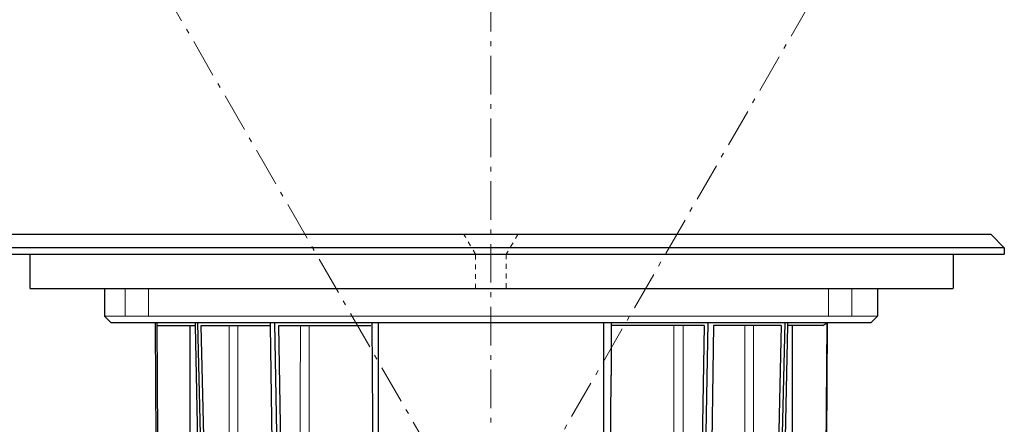
# Model space of a CAD drawing. Units: inches. Extents: x -274 to 344, y -33 to 243.
# Drawn here: x -9 to 63, y 75 to 105 of the extents above; entities that cross this region are included whole.
import ezdxf

# ---------------------------------------------------------------- set-up
doc = ezdxf.new("R2010")
doc.units = ezdxf.units.IN
doc.header["$MEASUREMENT"] = 0
for name, pattern in [('AI-Linetype-1', [1.411111, 0.352778, -0.352778, 0.352778, -0.352778]), ('AI-Linetype-2', [1.411111, 0.352778, -0.352778, 0.352778, -0.352778]), ('AI-Linetype-67', [4.586111, 2.822222, -0.705556, 0.352778, -0.705556]), ('AI-Linetype-68', [4.586111, 2.822222, -0.705556, 0.352778, -0.705556]), ('AI-Linetype-69', [4.586111, 2.822222, -0.705556, 0.352778, -0.705556])]:
    doc.linetypes.add(name, pattern=pattern)
doc.layers.add('レイヤー 1', color=7, linetype='Continuous')

# ---------------------------------------------------------------- blocks, each defined once
blk = doc.blocks.new('block 523')
at = {"layer": 'レイヤー 1', "color": 7, "linetype": 'AI-Linetype-67', "lineweight": 9}
blk.add_lwpolyline([(25.197, 125.309), (25.197, 16.654)], dxfattribs=at)
at = {"layer": 'レイヤー 1', "color": 7, "linetype": 'AI-Linetype-68', "lineweight": 9}
blk.add_lwpolyline([(-7.999, 123.269), (49.314, 24.001)], dxfattribs=at)
at = {"layer": 'レイヤー 1', "color": 7, "linetype": 'AI-Linetype-69', "lineweight": 9}
blk.add_lwpolyline([(57.744, 122.146), (1.08, 24.001)], dxfattribs=at)

msp = doc.modelspace()

# ---------------------------------------------------------------- linework, layer by layer
at = {"layer": 'レイヤー 1', "color": 7, "lineweight": 25}
for points in [[(62.75, 88.352), (61.777, 89.324), (-11.233, 89.324)], [(62.75, 88.352), (-12.275, 88.352)], [(-12.275, 87.866), (62.75, 87.866)], [(-8.524, 87.866), (-8.524, 85.39)], [(58.998, 87.866), (58.998, 85.366)], [(62.75, 88.352), (62.75, 87.866)], [(-8.524, 85.366), (58.976, 85.366)], [(-3.054, 85.366), (-3.054, 83.352)], [(53.469, 85.366), (53.469, 83.352)], [(-2.568, 82.866), (-3.054, 83.352)], [(52.983, 82.866), (-2.568, 82.866)], [(0.646, 82.843), (0.646, 82.634), (0.869, 45.327)], [(1.008, 45.327), (0.785, 82.843)], [(3.564, 82.843), (3.564, 82.634), (4.328, 45.327)], [(4.675, 45.327), (3.772, 82.843)], [(9.051, 82.843), (9.051, 82.704)], [(9.051, 82.843), (9.051, 82.704), (9.051, 82.634), (9.608, 45.327)], [(10.094, 45.327), (9.399, 82.843)], [(16.484, 82.843), (16.762, 45.327)], [(16.971, 65.846), (16.971, 82.866)], [(33.471, 65.926), (33.471, 82.866)], [(33.99, 82.866), (33.99, 79.045)], [(37.464, 82.866), (33.99, 82.866)], [(37.881, 82.866), (37.464, 82.866)], [(41.076, 82.866), (37.881, 82.866)], [(41.076, 82.866), (40.382, 45.327)], [(44.202, 82.866), (41.423, 82.866)], [(44.48, 82.866), (44.202, 82.866)], [(46.703, 82.866), (44.48, 82.866)], [(46.703, 82.866), (45.8, 45.327)], [(46.147, 45.327), (46.911, 82.657), (46.911, 82.866)], [(48.578, 82.866), (46.911, 82.866)], [(48.718, 82.866), (48.578, 82.866)], [(49.759, 82.866), (48.718, 82.866)], [(49.759, 82.866), (49.468, 45.327)], [(49.481, 82.657), (49.76, 82.866)], [(49.607, 45.327), (49.829, 82.657), (49.829, 82.866)], [(52.983, 82.866), (53.469, 83.352)], [(3.564, 82.634), (0.791, 82.634)], [(3.216, 40.047), (3.216, 82.634)], [(9.051, 82.634), (3.98, 82.634)], [(3.98, 82.634), (4.884, 45.327)], [(9.051, 82.704), (9.051, 82.634), (9.608, 45.327)], [(16.415, 82.634), (9.677, 82.634)], [(9.677, 82.634), (10.302, 45.327)], [(40.798, 82.657), (34.06, 82.657)], [(40.798, 82.657), (40.173, 45.327)], [(41.493, 82.657), (40.937, 45.327)], [(46.425, 82.657), (41.493, 82.657)], [(46.425, 82.657), (45.592, 45.327)], [(49.481, 82.657), (46.911, 82.657)], [(47.258, 40.047), (47.258, 82.657)], [(33.713, 45.327), (33.99, 78.837), (33.99, 78.906), (33.99, 79.045)]]:
    msp.add_lwpolyline(points, dxfattribs=at)
at = {"layer": 'レイヤー 1', "color": 7, "linetype": 'AI-Linetype-2', "lineweight": 9}
msp.add_lwpolyline([(26.328, 87.866), (24.078, 87.866), (23.225, 89.324), (27.182, 89.324), (26.328, 87.866)], dxfattribs=at)
at = {"layer": 'レイヤー 1', "color": 7, "linetype": 'AI-Linetype-1', "lineweight": 9}
msp.add_lwpolyline([(26.328, 85.366), (24.078, 85.366), (24.078, 87.866), (26.328, 87.866), (26.328, 85.366)], dxfattribs=at)
at = {"layer": 'レイヤー 1', "color": 7, "lineweight": 9}
for points in [[(-1.548, 85.356), (-1.548, 83.352)], [(0.158, 85.356), (0.158, 83.352)], [(49.898, 85.356), (49.898, 83.352)], [(51.604, 85.356), (51.604, 83.352)], [(6.064, 40.047), (6.064, 82.634)], [(6.689, 39.63), (6.689, 82.634)], [(11.093, 40.047), (11.274, 82.634)], [(11.9, 39.63), (11.9, 82.634)]]:
    msp.add_lwpolyline(points, dxfattribs=at)
at = {"layer": 'レイヤー 1', "color": 7, "lineweight": 18}
for points in [[(53.469, 83.352), (-3.054, 83.352)], [(38.575, 39.63), (38.575, 82.657)], [(39.27, 40.047), (39.27, 82.657)], [(43.785, 39.63), (43.785, 82.657)], [(44.41, 40.047), (44.41, 82.657)]]:
    msp.add_lwpolyline(points, dxfattribs=at)

# ---------------------------------------------------------------- block references
at = {"layer": 'レイヤー 1'}
msp.add_blockref('block 523', (0, 0), dxfattribs=at)

doc.saveas('drawing.dxf')
